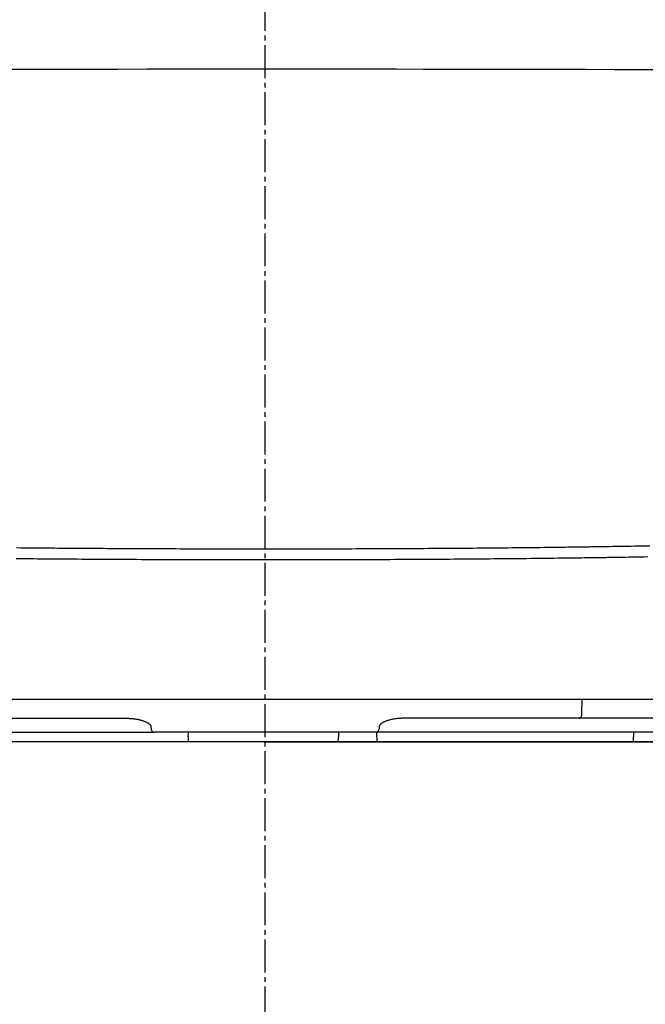
# Model space of a CAD drawing. Extents: x 10 to 2010, y 105 to 2905.
# Drawn here: x 1566 to 1699, y 851 to 1060 of the extents above; entities that cross this region are included whole.
import ezdxf

# ---------------------------------------------------------------- set-up
doc = ezdxf.new("R2010")
doc.units = 0
doc.linetypes.add('EXLTYPE3', pattern=[10, 7, -1, 1, -1])
doc.layers.add('タンク', color=7, linetype='CONTINUOUS')
doc.layers.add('便器', color=7, linetype='CONTINUOUS')

msp = doc.modelspace()

# ---------------------------------------------------------------- linework, layer by layer
at = {"layer": 'タンク', "color": 6, "linetype": 'EXLTYPE3'}
msp.add_line((1618.0009, 438.0149), (1618.0009, 1439.0152), dxfattribs=at)
at = {"layer": '便器', "color": 6, "linetype": 'CONTINUOUS'}
for p, q in [((1689.8104, 916.0152), (1546.1905, 916.0152)), ((1685.2597, 912.9629), (1685.3473, 916.0152)), ((1783.9081, 916.0152), (1689.8104, 916.0152)), ((1551.288, 912.0152), (1587.8586, 912.0152)), ((1593.7824, 910.085), (1593.7808, 909.9803)), ((1642.2185, 910.085), (1642.2201, 909.9803)), ((1684.7129, 912.0152), (1648.1423, 912.0152)), ((1774.911, 912.0152), (1684.7129, 912.0152)), ((1498.9053, 909.0152), (1594.3981, 909.0152)), ((1641.6028, 909.0152), (1594.3981, 909.0152)), ((1601.7188, 908.0676), (1601.7353, 909.0152)), ((1633.5881, 909.0152), (1633.5881, 908.03)), ((1737.0956, 909.0152), (1641.6028, 909.0152)), ((1641.7724, 907.0152), (1641.7375, 909.0152)), ((1696.2111, 909.0152), (1696.2193, 908.0682)), ((1617.8281, 907.0152), (1747.6687, 907.0152))]:
    msp.add_line(p, q, dxfattribs=at)
at = {"layer": '便器', "color": 2, "linetype": 'CONTINUOUS'}
for p, q in [((1747.6687, 907.0152), (1445.4358, 907.0152)), ((1747.6687, 907.0152), (1487.9875, 907.0152)), ((1790.4525, 907.0152), (1617.8281, 907.0152))]:
    msp.add_line(p, q, dxfattribs=at)
at = {"layer": '便器', "color": 6, "linetype": 'CONTINUOUS', "flags": 128}
for points in [[(1561.8503, 1049.8919), (1568.1566, 1049.9035), (1574.4095, 1049.9137), (1580.6133, 1049.9226), (1586.7725, 1049.9302), (1592.8913, 1049.9365), (1598.9742, 1049.9415), (1605.0255, 1049.9452), (1611.0497, 1049.9475), (1617.051, 1049.9486), (1623.0339, 1049.9484), (1629.0028, 1049.9468), (1634.6551, 1049.9442), (1640.305, 1049.9403), (1645.959, 1049.9353), (1651.6234, 1049.929), (1657.3046, 1049.9216), (1663.0089, 1049.9129), (1668.7427, 1049.903), (1674.5123, 1049.8918), (1680.3243, 1049.8794), (1686.1848, 1049.8657), (1692.1003, 1049.8507), (1697.7481, 1049.8354), (1703.4379, 1049.8189)], [(1565.2459, 948.2474), (1566.1574, 948.2382), (1567.0613, 948.2292), (1567.9584, 948.2205), (1568.8499, 948.2121), (1569.7366, 948.2039), (1570.6196, 948.1959), (1571.5, 948.1881), (1572.3786, 948.1806), (1573.2564, 948.1732), (1574.1346, 948.166), (1575.0802, 948.1584), (1576.027, 948.1511), (1576.9748, 948.1439), (1577.9234, 948.1369), (1578.8725, 948.1301), (1579.8219, 948.1235), (1580.7713, 948.1171), (1581.7205, 948.1108), (1582.6693, 948.1048), (1583.6174, 948.0989), (1584.5646, 948.0932), (1585.5319, 948.0876), (1586.498, 948.0821), (1587.4632, 948.0769), (1588.4275, 948.0718), (1589.391, 948.0669), (1590.3539, 948.0622), (1591.3161, 948.0576), (1592.2779, 948.0533), (1593.2394, 948.0491), (1594.2005, 948.045), (1595.1615, 948.0412), (1596.1362, 948.0374), (1597.1108, 948.0338), (1598.0853, 948.0304), (1599.0599, 948.0272), (1600.0344, 948.0241), (1601.0088, 948.0212), (1601.9833, 948.0185), (1602.9577, 948.0159), (1603.9321, 948.0135), (1604.9066, 948.0113), (1605.881, 948.0092), (1606.8634, 948.0073), (1607.8459, 948.0056), (1608.8283, 948.004), (1609.8108, 948.0025), (1610.7933, 948.0013), (1611.7758, 948.0002), (1612.7584, 947.9992), (1613.741, 947.9985), (1614.7236, 947.9978), (1615.7063, 947.9974), (1616.6891, 947.9971), (1617.6737, 947.997), (1618.6584, 947.997), (1619.6431, 947.9972), (1620.6279, 947.9976), (1621.6127, 947.9981), (1622.5976, 947.9988), (1623.5825, 947.9996), (1624.5674, 948.0006), (1625.5523, 948.0018), (1626.5372, 948.0031), (1627.5222, 948.0046), (1628.5011, 948.0063), (1629.48, 948.0081), (1630.4589, 948.01), (1631.4377, 948.0122), (1632.4166, 948.0145), (1633.3955, 948.0169), (1634.3743, 948.0196), (1635.3531, 948.0223), (1636.3318, 948.0253), (1637.3105, 948.0284), (1638.2891, 948.0317), (1639.2536, 948.0351), (1640.218, 948.0387), (1641.1824, 948.0425), (1642.1467, 948.0464), (1643.111, 948.0505), (1644.0752, 948.0547), (1645.0395, 948.0592), (1646.0037, 948.0638), (1646.9679, 948.0686), (1647.9321, 948.0735), (1648.8963, 948.0787), (1649.8404, 948.0839), (1650.7844, 948.0892), (1651.7284, 948.0948), (1652.6724, 948.1005), (1653.6164, 948.1064), (1654.5603, 948.1125), (1655.5042, 948.1188), (1656.448, 948.1253), (1657.3917, 948.1319), (1658.3354, 948.1388), (1659.279, 948.1458), (1660.1962, 948.1529), (1661.1143, 948.1601), (1662.0342, 948.1675), (1662.957, 948.1752), (1663.8837, 948.1831), (1664.8151, 948.1912), (1665.7524, 948.1996), (1666.6964, 948.2082), (1667.6482, 948.2171), (1668.6087, 948.2263), (1669.5789, 948.2358), (1670.5277, 948.2452), (1671.4843, 948.255), (1672.4462, 948.265), (1673.4111, 948.2753), (1674.3767, 948.2858), (1675.3407, 948.2966), (1676.3008, 948.3075), (1677.2545, 948.3187), (1678.1997, 948.3302), (1679.1339, 948.3418), (1680.0549, 948.3536), (1680.6252, 948.3611), (1681.1901, 948.3686), (1681.7503, 948.3762), (1682.3066, 948.3839), (1682.8597, 948.3916), (1683.4104, 948.3994), (1683.9593, 948.4073), (1684.5071, 948.4151), (1685.0548, 948.4231), (1685.6029, 948.431), (1686.1522, 948.439), (1686.4262, 948.443), (1686.6962, 948.4469), (1686.9573, 948.4507), (1687.205, 948.4543), (1687.4348, 948.4576), (1687.6418, 948.4606), (1687.8216, 948.4633), (1687.9695, 948.4654), (1688.0809, 948.467), (1688.1511, 948.468), (1688.1756, 948.4684)], [(1688.1756, 948.4684), (1688.2042, 948.4689), (1688.2865, 948.4702), (1688.4172, 948.4723), (1688.5909, 948.475), (1688.8023, 948.4784), (1689.046, 948.4823), (1689.3166, 948.4866), (1689.6089, 948.4913), (1689.9174, 948.4962), (1690.2369, 948.5014), (1690.562, 948.5065), (1691.2015, 948.5168), (1691.8424, 948.527), (1692.4848, 948.5373), (1693.1294, 948.5477), (1693.7763, 948.5582), (1694.426, 948.5688), (1695.0788, 948.5794), (1695.7351, 948.5903), (1696.3953, 948.6013), (1697.0598, 948.6124), (1697.7288, 948.6238), (1698.683, 948.6402), (1699.6452, 948.657)], [(1689.5241, 946.1008), (1689.4992, 946.1005), (1689.4276, 946.0995), (1689.3141, 946.0978), (1689.1634, 946.0957), (1688.9801, 946.0931), (1688.7691, 946.0901), (1688.5349, 946.0867), (1688.2824, 946.0831), (1688.0163, 946.0793), (1687.7412, 946.0754), (1687.4619, 946.0714), (1686.902, 946.0634), (1686.3434, 946.0555), (1685.7853, 946.0476), (1685.2269, 946.0397), (1684.6674, 946.0319), (1684.1063, 946.0241), (1683.5425, 946.0163), (1682.9756, 946.0087), (1682.4046, 946.001), (1681.8288, 945.9935), (1681.2476, 945.986), (1680.3089, 945.9742), (1679.3568, 945.9626), (1678.3935, 945.9512), (1677.4214, 945.94), (1676.4429, 945.929), (1675.4603, 945.9182), (1674.4762, 945.9077), (1673.4927, 945.8974), (1672.5123, 945.8874), (1671.5374, 945.8777), (1670.5704, 945.8682), (1669.5815, 945.8587), (1668.6025, 945.8495), (1667.6324, 945.8406), (1666.6702, 945.832), (1665.715, 945.8236), (1664.7656, 945.8155), (1663.8211, 945.8076), (1662.8806, 945.7999), (1661.9429, 945.7925), (1661.0072, 945.7853), (1660.0723, 945.7782), (1659.1106, 945.7712), (1658.1488, 945.7643), (1657.1869, 945.7577), (1656.225, 945.7512), (1655.263, 945.7449), (1654.3009, 945.7388), (1653.3388, 945.7329), (1652.3766, 945.7272), (1651.4145, 945.7216), (1650.4523, 945.7162), (1649.4901, 945.711), (1648.5074, 945.7059), (1647.5246, 945.7009), (1646.5419, 945.6962), (1645.5591, 945.6915), (1644.5763, 945.6871), (1643.5935, 945.6829), (1642.6107, 945.6788), (1641.6278, 945.6749), (1640.6449, 945.6711), (1639.662, 945.6675), (1638.679, 945.6641), (1637.6816, 945.6608), (1636.6841, 945.6577), (1635.6865, 945.6547), (1634.6889, 945.6519), (1633.6913, 945.6493), (1632.6937, 945.6468), (1631.696, 945.6445), (1630.6983, 945.6424), (1629.7006, 945.6404), (1628.7029, 945.6386), (1627.7052, 945.637), (1626.7013, 945.6355), (1625.6975, 945.6341), (1624.6936, 945.633), (1623.6898, 945.632), (1622.686, 945.6311), (1621.6822, 945.6304), (1620.6785, 945.6299), (1619.6748, 945.6296), (1618.6711, 945.6294), (1617.6675, 945.6293), (1616.6639, 945.6295), (1615.6623, 945.6298), (1614.6607, 945.6302), (1613.6592, 945.6308), (1612.6577, 945.6316), (1611.6562, 945.6325), (1610.6548, 945.6336), (1609.6534, 945.6349), (1608.6521, 945.6363), (1607.6507, 945.6379), (1606.6494, 945.6397), (1605.6481, 945.6416), (1604.6549, 945.6437), (1603.6618, 945.6459), (1602.6686, 945.6483), (1601.6754, 945.6509), (1600.6823, 945.6536), (1599.6891, 945.6565), (1598.6958, 945.6596), (1597.7026, 945.6628), (1596.7093, 945.6662), (1595.7159, 945.6698), (1594.7226, 945.6735), (1593.7431, 945.6774), (1592.7634, 945.6814), (1591.7835, 945.6856), (1590.8032, 945.69), (1589.8225, 945.6945), (1588.8411, 945.6993), (1587.8591, 945.7042), (1586.8762, 945.7093), (1585.8925, 945.7145), (1584.9078, 945.72), (1583.9219, 945.7256), (1582.9565, 945.7313), (1581.9902, 945.7372), (1581.0232, 945.7432), (1580.0557, 945.7495), (1579.0881, 945.7559), (1578.1205, 945.7625), (1577.1531, 945.7693), (1576.1863, 945.7763), (1575.2203, 945.7835), (1574.2553, 945.7908), (1573.2915, 945.7984), (1572.3965, 945.8056), (1571.5018, 945.813), (1570.6063, 945.8205), (1569.7091, 945.8283), (1568.8091, 945.8363), (1567.9053, 945.8445), (1566.9967, 945.8529), (1566.0823, 945.8616), (1565.1611, 945.8706)], [(1699.2516, 946.2574), (1698.566, 946.2459), (1697.885, 946.2346), (1697.2084, 946.2234), (1696.5359, 946.2124), (1695.8672, 946.2016), (1695.202, 946.1909), (1694.54, 946.1803), (1693.8809, 946.1698), (1693.2245, 946.1594), (1692.5703, 946.149), (1691.9181, 946.1387), (1691.5916, 946.1335), (1691.2708, 946.1285), (1690.9611, 946.1236), (1690.6679, 946.1189), (1690.3965, 946.1146), (1690.1521, 946.1108), (1689.9403, 946.1074), (1689.7662, 946.1047), (1689.6352, 946.1026), (1689.5528, 946.1013), (1689.5241, 946.1008)], [(1684.7129, 912.0152), (1684.8162, 912.0332), (1684.9158, 912.0864), (1685.0081, 912.173), (1685.0898, 912.2898), (1685.158, 912.4327), (1685.2101, 912.5966), (1685.2445, 912.7754), (1685.2597, 912.9629)], [(1587.8586, 912.0152), (1587.861, 912.0152), (1587.8679, 912.015), (1587.8789, 912.0148), (1587.8937, 912.0146), (1587.9118, 912.0142), (1587.9329, 912.0139), (1587.9566, 912.0134), (1587.9825, 912.013), (1588.0103, 912.0125), (1588.0395, 912.0119), (1588.0698, 912.0114), (1588.1719, 912.0095), (1588.2805, 912.0074), (1588.395, 912.0049), (1588.5146, 912.0021), (1588.6387, 911.9987), (1588.7666, 911.9947), (1588.8978, 911.99), (1589.0315, 911.9844), (1589.167, 911.978), (1589.3038, 911.9705), (1589.4412, 911.9619), (1589.6237, 911.9486), (1589.806, 911.933), (1589.9881, 911.915), (1590.1698, 911.8944), (1590.3512, 911.8711), (1590.5322, 911.845), (1590.7127, 911.8157), (1590.8928, 911.7834), (1591.0723, 911.7477), (1591.2513, 911.7086), (1591.4296, 911.6658), (1591.5875, 911.6247), (1591.7442, 911.5808), (1591.8993, 911.5341), (1592.052, 911.4849), (1592.2018, 911.4333), (1592.348, 911.3793), (1592.4902, 911.3232), (1592.6276, 911.265), (1592.7597, 911.2049), (1592.8858, 911.1431), (1593.0055, 911.0795), (1593.0606, 911.0484), (1593.1142, 911.0167), (1593.1661, 910.9844), (1593.2164, 910.9513), (1593.2653, 910.9172), (1593.3126, 910.8821), (1593.3584, 910.8458), (1593.4028, 910.808), (1593.4458, 910.7688), (1593.4873, 910.7278), (1593.5275, 910.6851), (1593.5488, 910.661), (1593.5696, 910.6364), (1593.5899, 910.6112), (1593.6095, 910.5854), (1593.6286, 910.5589), (1593.6469, 910.5319), (1593.6644, 910.5041), (1593.681, 910.4757), (1593.6968, 910.4466), (1593.7115, 910.4169), (1593.7252, 910.3864), (1593.7323, 910.3692), (1593.7391, 910.3518), (1593.7454, 910.3343), (1593.7514, 910.3165), (1593.7568, 910.2987), (1593.7618, 910.2807), (1593.7663, 910.2626), (1593.7702, 910.2444), (1593.7736, 910.2261), (1593.7764, 910.2079), (1593.7786, 910.1896), (1593.7794, 910.1809), (1593.78, 910.1723), (1593.7806, 910.1637), (1593.781, 910.1552), (1593.7814, 910.1468), (1593.7816, 910.1385), (1593.7819, 910.1304), (1593.782, 910.1224), (1593.7821, 910.1147), (1593.7822, 910.1072), (1593.7823, 910.0999), (1593.7823, 910.0978), (1593.7823, 910.0958), (1593.7823, 910.0938), (1593.7823, 910.092), (1593.7823, 910.0903), (1593.7824, 910.0888), (1593.7824, 910.0875), (1593.7824, 910.0865), (1593.7824, 910.0857), (1593.7824, 910.0852), (1593.7824, 910.085)], [(1593.7808, 909.9803), (1593.7962, 909.7903), (1593.8338, 909.6085), (1593.8921, 909.4416), (1593.969, 909.2959), (1594.0617, 909.1765), (1594.1667, 909.088), (1594.2802, 909.0336), (1594.3981, 909.0152)], [(1642.2201, 909.9803), (1642.2046, 909.7903), (1642.1671, 909.6085), (1642.1088, 909.4416), (1642.0319, 909.2959), (1641.9392, 909.1765), (1641.8342, 909.088), (1641.7207, 909.0336), (1641.6028, 909.0152)], [(1648.1423, 912.0152), (1648.1399, 912.0152), (1648.133, 912.015), (1648.122, 912.0148), (1648.1072, 912.0146), (1648.0891, 912.0142), (1648.068, 912.0139), (1648.0443, 912.0134), (1648.0183, 912.013), (1647.9906, 912.0125), (1647.9614, 912.0119), (1647.9311, 912.0114), (1647.8289, 912.0095), (1647.7203, 912.0074), (1647.6059, 912.0049), (1647.4863, 912.0021), (1647.3622, 911.9987), (1647.2342, 911.9947), (1647.1031, 911.99), (1646.9694, 911.9844), (1646.8338, 911.978), (1646.697, 911.9705), (1646.5597, 911.9619), (1646.3772, 911.9486), (1646.1949, 911.933), (1646.0128, 911.915), (1645.8311, 911.8944), (1645.6497, 911.8711), (1645.4687, 911.845), (1645.2882, 911.8157), (1645.1081, 911.7834), (1644.9286, 911.7477), (1644.7496, 911.7086), (1644.5713, 911.6658), (1644.4134, 911.6247), (1644.2566, 911.5808), (1644.1016, 911.5341), (1643.9489, 911.4849), (1643.7991, 911.4333), (1643.6528, 911.3793), (1643.5107, 911.3232), (1643.3733, 911.265), (1643.2412, 911.2049), (1643.115, 911.1431), (1642.9954, 911.0795), (1642.9402, 911.0484), (1642.8867, 911.0167), (1642.8348, 910.9844), (1642.7844, 910.9513), (1642.7356, 910.9172), (1642.6883, 910.8821), (1642.6425, 910.8458), (1642.5981, 910.808), (1642.5551, 910.7688), (1642.5135, 910.7278), (1642.4733, 910.6851), (1642.4521, 910.661), (1642.4313, 910.6364), (1642.411, 910.6112), (1642.3913, 910.5854), (1642.3723, 910.5589), (1642.354, 910.5319), (1642.3365, 910.5041), (1642.3198, 910.4757), (1642.3041, 910.4466), (1642.2894, 910.4169), (1642.2757, 910.3864), (1642.2685, 910.3692), (1642.2618, 910.3518), (1642.2554, 910.3343), (1642.2495, 910.3165), (1642.244, 910.2987), (1642.2391, 910.2807), (1642.2346, 910.2626), (1642.2306, 910.2444), (1642.2273, 910.2261), (1642.2245, 910.2079), (1642.2223, 910.1896), (1642.2215, 910.1809), (1642.2208, 910.1723), (1642.2203, 910.1637), (1642.2199, 910.1552), (1642.2195, 910.1468), (1642.2192, 910.1385), (1642.219, 910.1304), (1642.2189, 910.1224), (1642.2188, 910.1147), (1642.2187, 910.1072), (1642.2186, 910.0999), (1642.2186, 910.0978), (1642.2186, 910.0958), (1642.2186, 910.0938), (1642.2186, 910.092), (1642.2185, 910.0903), (1642.2185, 910.0888), (1642.2185, 910.0875), (1642.2185, 910.0865), (1642.2185, 910.0857), (1642.2185, 910.0852), (1642.2185, 910.085)], [(1601.7188, 908.0676), (1601.7157, 907.8876), (1601.7126, 907.7117), (1601.7097, 907.5457), (1601.7071, 907.395), (1601.7048, 907.2643), (1601.7029, 907.158), (1601.7016, 907.0796), (1601.7007, 907.0314), (1601.7004, 907.0152)], [(1696.2285, 907.0152), (1696.2285, 907.0153), (1696.2285, 907.0156), (1696.2285, 907.0159), (1696.2285, 907.0165), (1696.2285, 907.0171), (1696.2285, 907.0178), (1696.2285, 907.0185), (1696.2285, 907.0193), (1696.2285, 907.0202), (1696.2285, 907.021), (1696.2285, 907.0218), (1696.2284, 907.0233), (1696.2284, 907.0246), (1696.2284, 907.0258), (1696.2284, 907.0269), (1696.2284, 907.0279), (1696.2284, 907.0288), (1696.2284, 907.0297), (1696.2284, 907.0305), (1696.2284, 907.0314), (1696.2284, 907.0322), (1696.2284, 907.033), (1696.2283, 907.0406), (1696.2282, 907.0501), (1696.2281, 907.0613), (1696.228, 907.074), (1696.2279, 907.0881), (1696.2277, 907.1032), (1696.2276, 907.1192), (1696.2275, 907.1359), (1696.2273, 907.1531), (1696.2271, 907.1706), (1696.227, 907.1882), (1696.2268, 907.2139), (1696.2265, 907.2394), (1696.2263, 907.2647), (1696.2261, 907.2899), (1696.2259, 907.3151), (1696.2257, 907.3402), (1696.2255, 907.3653), (1696.2252, 907.3905), (1696.225, 907.4158), (1696.2248, 907.4413), (1696.2246, 907.467), (1696.2243, 907.4972), (1696.224, 907.5278), (1696.2238, 907.5585), (1696.2235, 907.5894), (1696.2232, 907.6203), (1696.223, 907.6512), (1696.2227, 907.682), (1696.2224, 907.7127), (1696.2222, 907.7431), (1696.2219, 907.7732), (1696.2216, 907.803), (1696.2215, 907.823), (1696.2213, 907.8429), (1696.2211, 907.8625), (1696.2209, 907.8819), (1696.2208, 907.9011), (1696.2206, 907.9201), (1696.2204, 907.9388), (1696.2203, 907.9573), (1696.2201, 907.9756), (1696.22, 907.9936), (1696.2198, 908.0114), (1696.2197, 908.0193), (1696.2197, 908.0269), (1696.2196, 908.0343), (1696.2196, 908.0413), (1696.2195, 908.0477), (1696.2194, 908.0534), (1696.2194, 908.0584), (1696.2194, 908.0625), (1696.2193, 908.0656), (1696.2193, 908.0675), (1696.2193, 908.0682)]]:
    msp.add_lwpolyline(points, dxfattribs=at)
at = {"layer": '便器', "color": 6, "linetype": 'CONTINUOUS'}
msp.add_arc((1621.6701, 908.1066), 11.9182, 354.746015, 359.631953, dxfattribs=at)

doc.saveas('drawing.dxf')
